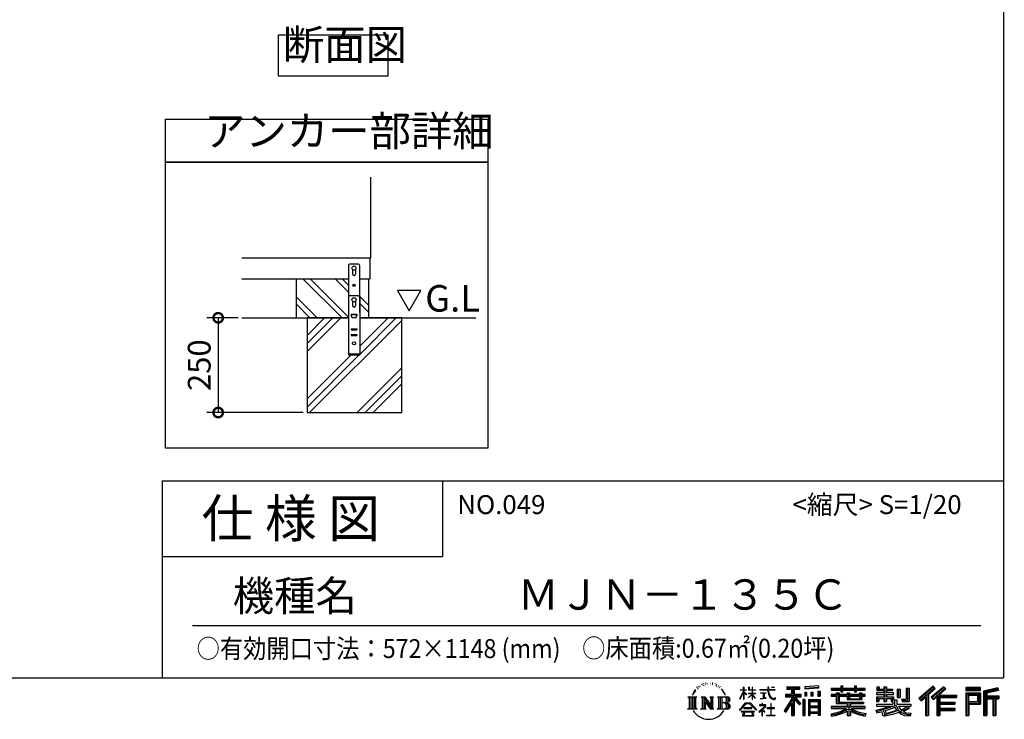
# Model space of a CAD drawing. Extents: x 8732 to 16778, y -13 to 5649.
# Drawn here: x 14181 to 16778, y -13 to 1833 of the extents above; entities that cross this region are included whole.
import ezdxf

# ---------------------------------------------------------------- set-up
doc = ezdxf.new("R2010")
doc.units = 0
doc.header["$LTSCALE"] = 20
doc.header["$PDMODE"] = 3
doc.header["$PDSIZE"] = 2
doc.layers.get('0').update_dxf_attribs({"linetype": 'CONTINUOUS'})
doc.layers.get('DEFPOINTS').update_dxf_attribs({"linetype": 'CONTINUOUS'})
for name, color, linetype in [('仕様書枠', 230, 'CONTINUOUS'), ('寸法', 4, 'CONTINUOUS'), ('文字', 7, 'CONTINUOUS'), ('細線', 5, 'CONTINUOUS'), ('部品1', 7, 'CONTINUOUS'), ('Ｇ．Ｌ', 30, 'CONTINUOUS')]:
    doc.layers.add(name, color=color, linetype=linetype)
doc.styles.add('STYLE1', font='isocp.shx', dxfattribs={"bigfont": 'bigfont.shx'})
doc.styles.add('STYLE2', font='MS PGothic.ttf')
doc.dimstyles.new('INABA_S20G', dxfattribs={"dimscale": 20, "dimtxt": 3, "dimasz": 2.5, "dimexe": 1.5, "dimexo": 0.5, "dimgap": 1, "dimtad": 3, "dimdec": 1, "dimdsep": 46, "dimtxsty": 'STYLE1', "dimblk1": 'DOTSMALL', "dimblk2": 'DOTSMALL', "dimsah": 1, "dimcen": 0, "dimclrt": 7, "dimadec": 0, "dimazin": 0, "dimtfac": 1, "dimtdec": 4, "dimtix": 1, "dimtmove": 0, "dimatfit": 3, "dimldrblk": 'DOTSMALL', "dimfxl": 1, "dimtolj": 1, "dimtzin": 0, "dimarcsym": 0})

# ---------------------------------------------------------------- blocks, each defined once
blk = doc.blocks.new('_DOTSMALL')
at = {"color": 0, "linetype": 'ByBlock', "ltscale": 50, "const_width": 0.5}
blk.add_lwpolyline([(-0.0625, 0, 1), (0.0625, 0, 1)], format="xyb", close=True, dxfattribs=at)
blk = doc.blocks.new('*D3')
at = {"layer": 'DEFPOINTS', "color": 0, "ltscale": 50}
for p in [(14766.7, 1046.4), (14704.2, 796.4), (14938.6, 796.4)]:
    blk.add_point(p, dxfattribs=at)
at = {"layer": '寸法', "color": 0, "lineweight": -2, "ltscale": 50}
for p, q in [((14756.7, 1046.4), (14674.2, 1046.4)), ((14704.2, 1046.4), (14704.2, 796.4)), ((14928.6, 796.4), (14674.2, 796.4))]:
    blk.add_line(p, q, dxfattribs=at)
at = {"layer": '寸法', "color": 0, "lineweight": -2, "ltscale": 50, "xscale": 50, "yscale": 50, "zscale": 50}
for p, rotation in [((14704.2, 1046.4), 90), ((14704.2, 796.4), 270)]:
    blk.add_blockref('_DOTSMALL', p, dxfattribs=dict(at, rotation=rotation))
at = {"layer": '寸法', "color": 7, "ltscale": 50, "insert": (14654.2, 921.4), "char_height": 60, "attachment_point": 5, "rotation": 90, "style": 'STYLE1'}
blk.add_mtext('\\A1;250', dxfattribs=at)

msp = doc.modelspace()

# ---------------------------------------------------------------- linework, layer by layer
at = {"layer": '仕様書枠', "ltscale": 50}
for p, q in [((16776.04, 5648.93), (16776.04, 96.13)), ((14556.04, 616.13), (16776.04, 616.13)), ((14556.04, 616.13), (14556.04, 96.13)), ((14556.04, 416.13), (15296.04, 416.13)), ((8732.44, 96.13), (16776.04, 96.13))]:
    msp.add_line(p, q, dxfattribs=at)
at = {"layer": '仕様書枠', "linetype": 'Continuous', "ltscale": 50}
msp.add_line((15296.04, 616.13), (15296.04, 416.13), dxfattribs=at)
at = {"layer": '文字', "ltscale": 50}
for p, q in [((15238.99, 1118.28), (15176.89, 1118.28)), ((15176.89, 1118.28), (15207.94, 1064.49)), ((15207.94, 1064.49), (15238.99, 1118.28))]:
    msp.add_line(p, q, dxfattribs=at)
at = {"layer": '文字', "color": 7, "ltscale": 50}
msp.add_line((14636.04, 234.15), (16716.04, 234.15), dxfattribs=at)
at = {"layer": '文字', "ltscale": 0.5}
for p, q in [((15979.51, 80.04), (15979.18, 79.33)), ((15984.76, 81.59), (15984.09, 80.74)), ((15990.42, 78.34), (15989.29, 78.39)), ((15990.85, 83.58), (15989.81, 82.96)), ((15994.91, 80.84), (15993.63, 80.79)), ((16002.39, 81), (16003.08, 80.96)), ((16008.8, 78.98), (16007.54, 78.52)), ((16007.61, 83.16), (16008.84, 82.76)), ((16014.04, 81.83), (16014.65, 80.93)), ((16017.24, 78.19), (16017.64, 77.8)), ((16018.97, 79.42), (16019.59, 78.59)), ((15958.79, 59.11), (15955.68, 51.49)), ((15957.9, 55), (15956.38, 51.49)), ((15961.42, 60.5), (15957.9, 55)), ((15958.79, 59.11), (15964.03, 65.83)), ((15963.59, 63.09), (15961.42, 60.5)), ((15967.09, 72.17), (15966.38, 69.52)), ((15969.93, 66.87), (15968.8, 66.87)), ((15971.2, 74.66), (15970.68, 73.62)), ((15973.38, 69.66), (15972.1, 69.66)), ((15975.17, 74.89), (15974.56, 73.81)), ((15977.77, 71.4), (15977.11, 71.45)), ((15981.73, 77.73), (15980.18, 77.35)), ((15985.84, 76.17), (15984.76, 76.17)), ((16013.79, 77.18), (16013.1, 77.08)), ((16015.91, 75.39), (16016.42, 75.39)), ((16019.3, 74.49), (16017.46, 74.16)), ((16023.33, 71.79), (16022, 71.71)), ((16024.23, 76.32), (16024.66, 75.28)), ((16026.65, 69.83), (16025.57, 69.51)), ((16028.31, 73.07), (16028.74, 72.24)), ((16035.36, 63.28), (16032.06, 67.36)), ((16033.62, 63.42), (16038.18, 56.59)), ((16040.02, 56.01), (16035.36, 63.28)), ((16038.18, 56.59), (16040.67, 52.22)), ((16041.75, 51.49), (16039.82, 56.39)), ((16040.67, 52.22), (16040.88, 51.49)), ((16080.66, 40.54), (16089.86, 60.66)), ((16080.71, 64.4), (16089.86, 64.4)), ((16080.71, 64.4), (16080.71, 63.34)), ((16089.86, 63.34), (16080.71, 63.34)), ((16081.05, 40.31), (16089.86, 57.27)), ((16090.76, 71.34), (16089.86, 71.34)), ((16089.86, 64.4), (16089.86, 71.34)), ((16089.86, 63.34), (16089.86, 60.66)), ((16089.86, 57.27), (16089.86, 39.12)), ((16090.76, 71.34), (16090.76, 64.4)), ((16090.76, 64.4), (16096.72, 64.4)), ((16096.72, 63.34), (16090.76, 63.34)), ((16090.76, 63.34), (16090.76, 58.77)), ((16098.42, 52.09), (16090.76, 58.77)), ((16090.76, 55.72), (16090.76, 39.12)), ((16097.8, 51.09), (16090.76, 55.72)), ((16096.72, 64.4), (16096.72, 63.34)), ((16097.8, 51.09), (16098.42, 52.09)), ((16102.83, 43.95), (16112.92, 53.1)), ((16104.82, 71.34), (16103.08, 71.34)), ((16103.08, 71.34), (16103.08, 63.34)), ((16112.92, 63.34), (16103.08, 63.34)), ((16103.08, 56), (16112.92, 56)), ((16103.08, 56), (16103.08, 54.87)), ((16103.08, 54.87), (16112.92, 54.87)), ((16103.51, 43.24), (16112.92, 52.26)), ((16104.82, 71.34), (16104.82, 64.4)), ((16104.82, 64.4), (16112.92, 64.4)), ((16113.82, 71.34), (16112.92, 71.34)), ((16112.92, 71.34), (16112.92, 64.4)), ((16112.92, 63.34), (16112.92, 56)), ((16112.92, 54.87), (16112.92, 53.05)), ((16112.92, 52.3), (16112.92, 39.12)), ((16113.82, 64.4), (16113.82, 71.34)), ((16113.82, 64.4), (16121.44, 64.4)), ((16121.44, 63.34), (16113.82, 63.34)), ((16113.82, 56), (16113.82, 63.34)), ((16113.82, 56), (16121.78, 56)), ((16113.82, 54.87), (16121.78, 54.87)), ((16113.82, 51.95), (16113.82, 54.87)), ((16121.44, 64.4), (16121.44, 63.34)), ((16121.78, 56), (16121.78, 54.87)), ((16132.75, 65.19), (16153.8, 65.19)), ((16132.75, 65.19), (16132.75, 63.8)), ((16154, 63.8), (16132.75, 63.8)), ((16134.48, 56.8), (16148.52, 56.8)), ((16134.48, 56.8), (16134.48, 55.79)), ((16141.57, 55.79), (16134.48, 55.79)), ((16141.57, 55.79), (16141.57, 42.7)), ((16144.12, 55.79), (16144.12, 43.18)), ((16148.52, 55.79), (16144.12, 55.79)), ((16148.52, 56.8), (16148.52, 55.79)), ((16156.38, 71.34), (16153.8, 71.34)), ((16153.8, 71.34), (16153.8, 65.19)), ((16154, 63.8), (16154.32, 61.26)), ((16154.32, 61.26), (16156.08, 52.97)), ((16156.08, 52.97), (16157.76, 48.95)), ((16156.95, 58.44), (16156.37, 63.8)), ((16172.87, 63.8), (16156.37, 63.8)), ((16156.38, 65.19), (16156.38, 71.34)), ((16156.38, 65.19), (16172.87, 65.19)), ((16158.14, 53.22), (16156.95, 58.44)), ((16160.39, 48.72), (16158.14, 53.22)), ((16163.62, 71.34), (16163.62, 71.31)), ((16163.62, 71.34), (16171.34, 71.34)), ((16163.62, 71.31), (16171.34, 71.31)), ((16171.34, 71.31), (16171.34, 71.34)), ((16172.87, 65.19), (16172.87, 63.8)), ((16200.81, 52.97), (16200.81, 45.81)), ((16200.81, 52.97), (16216.8, 52.97)), ((16204.25, 72.87), (16238.2, 72.87)), ((16204.25, 72.87), (16204.25, 66.75)), ((16204.25, 70.02), (16238.2, 70.02)), ((16204.25, 66.75), (16216.8, 66.75)), ((16216.8, 66.75), (16216.8, 52.97)), ((16220.15, 70.69), (16220.15, -3.14)), ((16223.86, 66.75), (16238.2, 66.75)), ((16223.86, 66.75), (16223.86, 52.97)), ((16223.86, 52.97), (16242.39, 52.97)), ((16238.2, 66.75), (16238.2, 72.87)), ((16242.39, 45.81), (16242.39, 52.97)), ((16287.59, 75.04), (16251.3, 72.12)), ((16251.3, 72.12), (16251.3, 66.03)), ((16287.59, 71.13), (16251.3, 68.21)), ((16287.59, 68.95), (16251.3, 66.03)), ((16251.76, 58.29), (16251.76, 48.16)), ((16251.76, 58.29), (16256.22, 58.29)), ((16254.05, 58.29), (16254.05, 48.16)), ((16256.22, 58.29), (16256.22, 48.16)), ((16267.57, 58.29), (16267.57, 48.16)), ((16267.57, 58.29), (16273.15, 58.29)), ((16270.41, 58.29), (16270.41, 48.16)), ((16273.15, 58.29), (16273.15, 48.16)), ((16286.46, 61.09), (16286.46, 48.16)), ((16286.46, 61.09), (16291.92, 61.09)), ((16287.59, 75.04), (16287.59, 68.95)), ((16289.3, 61.09), (16289.3, 48.16)), ((16291.92, 61.09), (16291.92, 48.16)), ((16321.56, 69.33), (16346.66, 69.33)), ((16321.56, 69.33), (16321.56, 63.88)), ((16321.56, 67.15), (16410.62, 67.15)), ((16321.56, 63.88), (16346.66, 63.88)), ((16334.74, 52.27), (16321.56, 52.27)), ((16321.56, 52.27), (16321.56, 48.24)), ((16334.74, 57.05), (16342.3, 57.05)), ((16334.74, 57.05), (16334.74, 52.27)), ((16339.12, 57.05), (16339.12, 28.54)), ((16342.3, 57.05), (16342.3, 52.27)), ((16363.36, 52.27), (16342.3, 52.27)), ((16346.66, 75.22), (16352.32, 75.22)), ((16346.66, 75.22), (16346.66, 69.33)), ((16346.66, 63.88), (16346.66, 59.44)), ((16346.66, 59.44), (16352.32, 59.44)), ((16349.5, 75.22), (16349.5, 59.44)), ((16352.32, 69.33), (16352.32, 75.22)), ((16352.32, 69.33), (16382.33, 69.33)), ((16352.32, 59.44), (16352.32, 63.88)), ((16352.32, 63.88), (16382.33, 63.88)), ((16363.36, 57.05), (16369.91, 57.05)), ((16363.36, 57.05), (16363.36, 52.27)), ((16366.73, 57.05), (16366.73, 39.03)), ((16369.91, 57.05), (16369.91, 52.27)), ((16396.07, 52.27), (16369.91, 52.27)), ((16382.33, 75.22), (16387.99, 75.22)), ((16382.33, 75.22), (16382.33, 69.33)), ((16382.33, 63.88), (16382.33, 59.44)), ((16382.33, 59.44), (16387.99, 59.44)), ((16385.18, 75.22), (16385.18, 59.44)), ((16387.99, 69.33), (16387.99, 75.22)), ((16387.99, 69.33), (16410.62, 69.33)), ((16387.99, 63.88), (16410.62, 63.88)), ((16387.99, 59.44), (16387.99, 63.88)), ((16396.07, 57.05), (16396.07, 52.27)), ((16396.07, 57.05), (16402.28, 57.05)), ((16399.1, 57.05), (16399.1, 39.03)), ((16402.28, 57.05), (16402.28, 52.27)), ((16410.62, 52.27), (16402.28, 52.27)), ((16410.62, 63.88), (16410.62, 69.33)), ((16410.62, 48.24), (16410.62, 52.27)), ((16459.91, 56.27), (16440.39, 56.27)), ((16440.39, 56.27), (16440.39, 52.06)), ((16440.39, 52.06), (16459.91, 52.06)), ((16441.84, 72.59), (16448.08, 72.59)), ((16441.84, 72.59), (16441.84, 62.67)), ((16441.84, 62.67), (16459.91, 62.67)), ((16445.03, 72.59), (16445.03, 62.67)), ((16448.08, 72.59), (16448.08, 66.06)), ((16448.08, 66.06), (16459.91, 66.06)), ((16459.91, 72.59), (16467.08, 72.59)), ((16459.91, 72.59), (16459.91, 66.06)), ((16459.91, 62.67), (16459.91, 56.27)), ((16459.91, 52.06), (16459.91, 45.87)), ((16463.09, 72.59), (16463.09, 33.63)), ((16467.08, 72.59), (16467.08, 66.06)), ((16467.08, 66.06), (16482.97, 66.06)), ((16467.08, 62.67), (16482.97, 62.67)), ((16467.08, 62.67), (16467.08, 56.27)), ((16485.51, 56.27), (16467.08, 56.27)), ((16467.08, 52.06), (16467.08, 45.87)), ((16467.08, 52.06), (16485.51, 52.06)), ((16482.97, 66.06), (16482.97, 62.67)), ((16485.51, 52.06), (16485.51, 56.27)), ((16495.73, 66.06), (16502.9, 66.06)), ((16495.73, 66.06), (16495.73, 44.32)), ((16498.92, 66.06), (16498.92, 44.32)), ((16502.9, 66.06), (16502.9, 44.32)), ((16519.1, 68.92), (16519.1, 39.96)), ((16519.1, 68.92), (16527.2, 68.92)), ((16522.85, 68.92), (16522.85, 36.65)), ((16527.2, 68.92), (16527.2, 33.63)), ((16589.85, 74.44), (16552.42, 41.33)), ((16591.37, 72.87), (16553.98, 39.8)), ((16556.66, 37.16), (16594.2, 69.95)), ((16573.71, 52.05), (16573.71, -3.14)), ((16578.06, 52.96), (16595.72, 68.38)), ((16578.06, 52.96), (16578.06, -3.14)), ((16618.09, 72.84), (16585.23, 44.82)), ((16619.64, 71.31), (16586.67, 43.19)), ((16589.19, 40.36), (16622.31, 68.69)), ((16595.72, 68.38), (16589.85, 74.44)), ((16604.84, 50.88), (16623.87, 67.15)), ((16623.87, 67.15), (16618.09, 72.84)), ((16676.44, 70.37), (16676.44, 63.18)), ((16715.12, 70.37), (16676.44, 70.37)), ((16715.12, 68.19), (16676.44, 68.19)), ((16676.44, 65.36), (16715.12, 65.36)), ((16676.44, 63.18), (16715.12, 63.18)), ((16676.44, 56.4), (16676.44, -3.14)), ((16676.44, 56.4), (16715.12, 56.4)), ((16678.61, 54.22), (16678.61, -3.14)), ((16678.61, 54.22), (16712.94, 54.22)), ((16682.5, 54.22), (16682.5, -3.14)), ((16709.82, 54.22), (16709.82, 29.12)), ((16712.94, 54.22), (16712.94, 29.12)), ((16715.12, 63.18), (16715.12, 70.37)), ((16715.12, 56.4), (16715.12, 26.94)), ((16760.55, 70.1), (16723.31, 61.22)), ((16723.31, 61.22), (16723.31, -3.14)), ((16761.11, 68), (16725.49, 59.5)), ((16725.49, 59.5), (16725.49, -3.14)), ((16761.89, 65.33), (16727.67, 57.17)), ((16727.67, 57.17), (16727.67, -3.14)), ((16729.92, 57.7), (16729.92, -3.14)), ((16762.39, 63.21), (16732.1, 55.98)), ((16732.1, 55.98), (16732.1, 48.37)), ((16760.55, 70.1), (16762.39, 63.21)), ((15943.19, 45.89), (15946.56, 43.21)), ((15943.19, 45.89), (15966.68, 45.89)), ((15946.56, 43.21), (15946.56, 16.33)), ((15950.91, 45.89), (15950.91, 13.74)), ((15955.27, 45.89), (15955.27, 13.74)), ((15955.68, 51.49), (15956.38, 51.49)), ((15959.62, 45.89), (15959.62, 13.74)), ((15966.68, 45.89), (15963.72, 43.53)), ((15963.72, 43.53), (15963.72, 16.1)), ((15977.83, 45.89), (15987.79, 45.89)), ((15977.83, 45.89), (15980.66, 44.26)), ((15980.66, 44.26), (15980.66, 15.98)), ((15985.01, 45.89), (15985.01, 13.74)), ((15985.11, 45.89), (16006.2, 16.4)), ((15987.19, 39.82), (16005.43, 13.74)), ((15987.79, 45.89), (16003.6, 23.78)), ((15989.09, 33.3), (15989.09, 15.28)), ((15989.09, 33.3), (16002.77, 13.74)), ((16000.97, 45.89), (16010.59, 45.89)), ((16000.97, 45.89), (16003.6, 44.38)), ((16003.6, 44.38), (16003.6, 23.78)), ((16006.2, 45.89), (16006.2, 13.74)), ((16010.59, 45.89), (16008.38, 44.61)), ((16008.38, 44.61), (16008.38, 15.63)), ((16021.27, 45.89), (16023.89, 44.38)), ((16021.27, 45.89), (16048.22, 45.89)), ((16023.89, 44.38), (16023.89, 15.87)), ((16028.58, 45.89), (16028.58, 13.74)), ((16032.94, 45.89), (16032.94, 13.74)), ((16046.04, 30.04), (16032.94, 30.04)), ((16040.88, 51.49), (16041.75, 51.49)), ((16079.12, 11.25), (16095.23, 30)), ((16097.26, 28.08), (16080.61, 10.08)), ((16080.66, 40.54), (16081.05, 40.31)), ((16090.76, 39.12), (16089.86, 39.12)), ((16095.23, 30), (16108.17, 30)), ((16106.19, 28.08), (16097.26, 28.08)), ((16102.83, 43.95), (16103.51, 43.24)), ((16123.51, 10.94), (16106.19, 28.08)), ((16108.17, 30), (16124.88, 12.2)), ((16113.82, 39.12), (16112.92, 39.12)), ((16121.43, 42.64), (16113.82, 51.95)), ((16120.96, 42.19), (16113.82, 51.17)), ((16113.82, 39.12), (16113.82, 51.17)), ((16121.43, 42.64), (16120.96, 42.19)), ((16135.05, 40.81), (16148.91, 42.85)), ((16135.05, 41.47), (16141.57, 42.7)), ((16135.05, 41.47), (16135.05, 40.81)), ((16138.58, 28.68), (16138.58, 25.05)), ((16140.07, 28.68), (16138.58, 28.68)), ((16140.07, 25.05), (16140.07, 28.68)), ((16144.12, 43.18), (16148.91, 44.09)), ((16148.91, 44.09), (16148.91, 42.85)), ((16157.76, 48.95), (16160.61, 44.43)), ((16162.57, 45.1), (16160.39, 48.72)), ((16160.61, 44.43), (16164.38, 40.98)), ((16161.7, 28.15), (16161.7, 17.08)), ((16163.02, 28.15), (16161.7, 28.15)), ((16166.63, 42), (16162.57, 45.1)), ((16163.02, 17.08), (16163.02, 28.15)), ((16164.38, 40.98), (16167.04, 39.58)), ((16168.17, 41.44), (16166.63, 42)), ((16167.04, 39.58), (16168.81, 39.08)), ((16170.1, 41.18), (16168.17, 41.44)), ((16168.81, 39.08), (16170.54, 39.08)), ((16171.97, 41.49), (16170.1, 41.18)), ((16170.54, 39.08), (16173.89, 40.49)), ((16174.43, 43.13), (16171.97, 41.49)), ((16173.89, 40.49), (16175.55, 41.54)), ((16175.55, 41.54), (16174.43, 43.13)), ((16216.8, 40.08), (16197.64, 9.35)), ((16220.15, 41.33), (16199.49, 8.2)), ((16200.81, 49.49), (16242.39, 49.49)), ((16200.81, 45.81), (16216.8, 45.81)), ((16216.8, 29.86), (16201.93, 6.02)), ((16216.8, 45.81), (16216.8, 40.08)), ((16216.8, 29.86), (16216.8, -3.14)), ((16239.83, 26.82), (16220.15, 49.09)), ((16237.35, 24.82), (16223.86, 40.09)), ((16223.86, 40.09), (16223.86, -3.14)), ((16225.96, 45.81), (16242.39, 45.81)), ((16241.46, 28.26), (16225.96, 45.81)), ((16241.46, 28.26), (16237.35, 24.82)), ((16246.75, 38.66), (16246.75, -3.14)), ((16251.64, 38.66), (16246.75, 38.66)), ((16249.47, 38.66), (16249.47, -3.14)), ((16251.64, 38.66), (16251.64, -3.14)), ((16256.22, 48.16), (16251.76, 48.16)), ((16261.01, 38.66), (16261.01, -3.14)), ((16261.01, 38.66), (16292.01, 38.66)), ((16263.18, 35.81), (16263.18, -3.14)), ((16263.18, 35.81), (16289.83, 35.81)), ((16265.32, 32.57), (16265.32, 21.37)), ((16286.89, 32.57), (16265.32, 32.57)), ((16273.15, 48.16), (16267.57, 48.16)), ((16286.46, 48.16), (16291.92, 48.16)), ((16286.89, 32.57), (16286.89, 21.37)), ((16289.83, 35.81), (16289.83, -3.14)), ((16292.01, 38.66), (16292.01, -3.14)), ((16410.62, 50.1), (16321.56, 50.1)), ((16321.56, 48.24), (16334.74, 48.24)), ((16334.74, 48.24), (16334.74, 28.54)), ((16334.74, 28.54), (16363.33, 28.54)), ((16342.3, 48.24), (16363.36, 48.24)), ((16342.3, 48.24), (16342.3, 32.35)), ((16342.3, 32.35), (16406.3, 32.35)), ((16363.33, 28.54), (16363.33, 20.81)), ((16363.36, 48.24), (16363.36, 39.03)), ((16363.36, 39.03), (16402.28, 39.03)), ((16367.57, 32.35), (16367.57, -3.14)), ((16369.91, 48.24), (16396.07, 48.24)), ((16369.91, 48.24), (16369.91, 40.53)), ((16369.91, 40.53), (16396.07, 40.53)), ((16371.92, 28.54), (16371.92, 20.81)), ((16371.92, 28.54), (16406.3, 28.54)), ((16396.07, 48.24), (16396.07, 40.53)), ((16402.28, 48.24), (16410.62, 48.24)), ((16402.28, 48.24), (16402.28, 39.03)), ((16406.3, 32.35), (16406.3, 28.54)), ((16440.39, 45.87), (16459.91, 45.87)), ((16440.39, 45.87), (16440.39, 33.63)), ((16440.39, 33.63), (16447.03, 33.63)), ((16440.39, 26.49), (16483.89, 26.49)), ((16440.39, 26.49), (16440.39, 21.45)), ((16443.57, 45.87), (16443.57, 33.63)), ((16447.03, 41.9), (16459.91, 41.9)), ((16447.03, 41.9), (16447.03, 33.63)), ((16459.91, 41.9), (16459.91, 33.63)), ((16459.91, 33.63), (16467.08, 33.63)), ((16467.08, 45.87), (16485.51, 45.87)), ((16467.08, 41.9), (16479.33, 41.9)), ((16467.08, 41.9), (16467.08, 33.63)), ((16479.33, 41.9), (16479.33, 33.63)), ((16479.33, 33.63), (16483.89, 33.63)), ((16482.51, 45.87), (16482.51, 33.63)), ((16483.89, 33.63), (16483.89, 26.49)), ((16485.51, 45.87), (16485.51, 38.57)), ((16485.51, 38.57), (16494.05, 38.57)), ((16488.25, 38.57), (16488.25, 22.05)), ((16494.05, 38.57), (16494.05, 26.49)), ((16494.05, 26.49), (16531.12, 26.49)), ((16495.73, 44.32), (16502.9, 44.32)), ((16506.7, 39.96), (16519.1, 39.96)), ((16506.7, 39.96), (16509.25, 33.63)), ((16508.37, 36.65), (16522.85, 36.65)), ((16509.25, 33.63), (16527.2, 33.63)), ((16531.12, 26.49), (16531.12, 21.45)), ((16552.42, 41.33), (16558.22, 35.63)), ((16558.22, 35.63), (16569.68, 45.65)), ((16569.68, 45.65), (16569.68, -3.14)), ((16585.23, 44.82), (16590.63, 38.73)), ((16590.63, 38.73), (16599.73, 46.51)), ((16599.73, 46.51), (16599.73, -3.14)), ((16601.91, 51.24), (16601.91, -3.14)), ((16604.84, 50.88), (16651.91, 50.88)), ((16605.42, 47.68), (16651.91, 47.68)), ((16605.42, 47.58), (16605.42, -3.14)), ((16605.42, 29.45), (16647.83, 29.45)), ((16607.6, 44.66), (16651.91, 44.66)), ((16607.6, 44.66), (16607.6, 32.38)), ((16607.6, 32.38), (16647.83, 32.38)), ((16607.6, 26.43), (16607.6, 16.01)), ((16607.6, 26.43), (16647.83, 26.43)), ((16647.83, 32.38), (16647.83, 26.43)), ((16651.91, 50.88), (16651.91, 44.66)), ((16682.5, 29.12), (16712.94, 29.12)), ((16684.68, 33.41), (16684.68, 50.61)), ((16684.68, 50.61), (16707.64, 50.61)), ((16684.68, 33.41), (16707.64, 33.41)), ((16684.68, 26.94), (16684.68, -3.14)), ((16684.68, 26.94), (16715.12, 26.94)), ((16707.64, 50.61), (16707.64, 33.41)), ((16729.92, 46.19), (16763.4, 46.19)), ((16729.92, 42.69), (16763.4, 42.69)), ((16732.1, 48.37), (16763.4, 48.37)), ((16732.1, 40.51), (16747.63, 40.51)), ((16732.1, 40.51), (16732.1, -3.14)), ((16747.63, 40.51), (16747.63, -3.14)), ((16749.81, 42.69), (16749.81, -3.14)), ((16753.48, 42.69), (16753.48, -3.14)), ((16755.66, 40.51), (16763.4, 40.51)), ((16755.66, 40.51), (16755.66, -3.14)), ((16763.4, 48.37), (16763.4, 40.51)), ((15942.07, 13.74), (15946.56, 16.33)), ((15967.8, 13.74), (15942.07, 13.74)), ((15967.8, 13.74), (15963.72, 16.1)), ((15976.78, 13.74), (15980.66, 15.98)), ((15991.75, 13.74), (15976.78, 13.74)), ((15991.75, 13.74), (15989.09, 15.28)), ((16011.65, 13.74), (16002.77, 13.74)), ((16011.65, 13.74), (16008.38, 15.63)), ((16020.22, 13.74), (16023.89, 15.87)), ((16048, 13.74), (16020.22, 13.74)), ((16080.61, 10.08), (16079.12, 11.25)), ((16119.06, 7.79), (16084.09, 7.79)), ((16084.09, 7.79), (16084.09, 6.13)), ((16084.09, 6.13), (16090.93, 6.13)), ((16090.93, 6.13), (16087.72, -3.48)), ((16111.98, 17.26), (16090.82, 17.26)), ((16090.82, 17.26), (16090.82, 15.51)), ((16090.82, 15.51), (16111.98, 15.51)), ((16091.57, 1.75), (16091.37, -0.39)), ((16093.87, 6.13), (16091.57, 1.75)), ((16093.87, 6.13), (16111.09, 6.13)), ((16113.63, 1.52), (16111.09, 6.13)), ((16111.98, 15.51), (16111.98, 17.26)), ((16112.42, 6.13), (16119.06, 6.13)), ((16116.88, -1.21), (16112.42, 6.13)), ((16113.45, -1), (16113.63, 1.52)), ((16119.06, 6.13), (16119.06, 7.79)), ((16124.88, 12.2), (16123.51, 10.94)), ((16144.95, 18.88), (16130.72, 6.97)), ((16130.72, 6.97), (16131.65, 5.89)), ((16131.65, 5.89), (16138.58, 11.36)), ((16138.58, 25.05), (16131.94, 25.05)), ((16131.94, 25.05), (16131.94, 23.65)), ((16131.94, 23.65), (16141.65, 23.65)), ((16138.58, 11.36), (16138.58, -3.96)), ((16139.57, 12.75), (16149.2, 20.64)), ((16146.62, 6.71), (16139.57, 12.75)), ((16147.39, 25.05), (16140.07, 25.05)), ((16140.16, -3.96), (16140.16, 10.87)), ((16140.16, 10.87), (16145.77, 5.83)), ((16141.65, 23.65), (16143.64, 23.29)), ((16143.64, 23.29), (16145.38, 21.05)), ((16145.38, 21.05), (16144.95, 18.88)), ((16145.77, 5.83), (16146.62, 6.71)), ((16147.02, 22.87), (16146.72, 22.87)), ((16146.72, 22.87), (16147.02, 22.49)), ((16147.02, 22.49), (16147.02, 22.87)), ((16147.82, 25.02), (16147.39, 25.05)), ((16148.34, 24.61), (16147.82, 25.02)), ((16148.97, 23.98), (16148.34, 24.61)), ((16149.2, 23.38), (16148.97, 23.98)), ((16149.2, 20.64), (16149.2, 23.38)), ((16161.7, 17.08), (16152.76, 17.08)), ((16152.76, 17.08), (16152.76, 15.6)), ((16152.76, 15.6), (16161.7, 15.6)), ((16161.7, 15.6), (16161.7, -2.48)), ((16172.05, 17.08), (16163.02, 17.08)), ((16163.02, -2.48), (16163.02, 15.6)), ((16163.02, 15.6), (16172.05, 15.6)), ((16172.05, 15.6), (16172.05, 17.08)), ((16197.64, 9.35), (16201.93, 6.02)), ((16289.83, 19.2), (16263.18, 19.2)), ((16289.83, 3.69), (16263.18, 3.69)), ((16286.89, 21.37), (16265.32, 21.37)), ((16286.89, 17.45), (16265.32, 17.45)), ((16265.32, 17.45), (16265.32, 5.86)), ((16286.89, 5.86), (16265.32, 5.86)), ((16265.32, 1.94), (16265.32, -3.14)), ((16286.89, 1.94), (16265.32, 1.94)), ((16286.89, 17.45), (16286.89, 5.86)), ((16286.89, 1.94), (16286.89, -3.14)), ((16363.33, 20.81), (16321.56, 20.81)), ((16321.56, 20.81), (16321.56, 15.2)), ((16410.62, 18.63), (16321.56, 18.63)), ((16321.56, 15.2), (16361.72, 15.2)), ((16321.56, 1.64), (16321.56, -5.02)), ((16363.33, 8.55), (16363.33, -3.14)), ((16410.62, 20.81), (16371.92, 20.81)), ((16371.92, 8.55), (16371.92, -3.14)), ((16373.53, 15.2), (16410.62, 15.2)), ((16410.62, 15.2), (16410.62, 20.81)), ((16413, 1.74), (16411.22, -4.64)), ((16439.05, 11.17), (16457.78, 15.59)), ((16439.05, 11.17), (16441.28, 4.16)), ((16440.39, 21.45), (16486.41, 21.45)), ((16492.59, 23.47), (16440.56, 6.42)), ((16441.28, 4.16), (16455.57, 7.32)), ((16456.32, 0.38), (16455.57, 7.32)), ((16457.22, -2.85), (16456.32, 0.38)), ((16457.78, 15.59), (16476, 21.45)), ((16458.77, 12.39), (16461.8, -1.24)), ((16461.8, -1.24), (16498.99, 10.51)), ((16490.25, 17.83), (16463.88, 9.48)), ((16463.88, 9.48), (16465.5, 2.21)), ((16465.5, 2.21), (16494.32, 11.2)), ((16499.55, 4.85), (16483.24, -0.25)), ((16494.32, 11.2), (16490.25, 17.83)), ((16492.59, 23.47), (16499.98, 8.5)), ((16498.45, 21.45), (16504.74, 11.2)), ((16498.45, 21.45), (16524.69, 21.45)), ((16504.74, 0.66), (16499.55, 4.85)), ((16506.82, 4.01), (16499.98, 8.5)), ((16525.89, 17.2), (16503.17, 6.41)), ((16523.42, 20.84), (16504.74, 11.2)), ((16515.61, -3.76), (16504.74, 0.66)), ((16522.79, -1.71), (16506.82, 4.01)), ((16527.27, 15.17), (16511.89, 6.81)), ((16519.82, 3.23), (16511.89, 6.81)), ((16525.97, 2.48), (16519.82, 3.23)), ((16523.01, 21.45), (16531.12, 21.45)), ((16523.42, 20.84), (16527.27, 15.17)), ((16531.46, 2.72), (16525.97, 2.48)), ((16531.46, 2.72), (16529.86, -5.07)), ((16605.42, 12.81), (16647.83, 12.81)), ((16607.6, 16.01), (16647.83, 16.01)), ((16607.6, 9.8), (16607.6, -3.14)), ((16607.6, 9.8), (16647.83, 9.8)), ((16647.83, 16.01), (16647.83, 9.8)), ((16087.72, -3.48), (16087.72, -4.19)), ((16087.72, -4.19), (16088.11, -4.32)), ((16088.11, -4.32), (16115.85, -4.32)), ((16091.37, -0.39), (16092.84, -2.74)), ((16092.84, -2.74), (16112.14, -2.74)), ((16112.14, -2.74), (16113.45, -1)), ((16115.85, -4.32), (16116.6, -4.14)), ((16116.6, -4.14), (16116.93, -3.85)), ((16117.04, -2.06), (16116.88, -1.21)), ((16116.93, -3.85), (16117.1, -3.24)), ((16117.1, -3.24), (16117.04, -2.06)), ((16138.58, -3.96), (16140.16, -3.96)), ((16151.78, -3.87), (16151.78, -2.48)), ((16151.78, -2.48), (16161.7, -2.48)), ((16173.02, -3.87), (16151.78, -3.87)), ((16163.02, -2.48), (16173.02, -2.48)), ((16173.02, -2.48), (16173.02, -3.87)), ((16216.8, -3.14), (16223.86, -3.14)), ((16246.75, -3.14), (16251.64, -3.14)), ((16261.01, -3.14), (16265.32, -3.14)), ((16292.01, -3.14), (16286.89, -3.14)), ((16363.33, -3.14), (16371.92, -3.14)), ((16460.19, -4.59), (16457.22, -2.85)), ((16463.12, -4.73), (16460.19, -4.59)), ((16471.39, -3.43), (16463.12, -4.73)), ((16483.24, -0.25), (16471.39, -3.43)), ((16529.86, -5.07), (16515.61, -3.76)), ((16530.55, -1.71), (16522.79, -1.71)), ((16569.68, -3.14), (16578.06, -3.14)), ((16599.73, -3.14), (16607.6, -3.14)), ((16676.44, -3.14), (16684.68, -3.14)), ((16723.31, -3.14), (16732.1, -3.14)), ((16747.63, -3.14), (16755.66, -3.14))]:
    msp.add_line(p, q, dxfattribs=at)
for centre, radius, start, end in [((16036.74, 21.73), 8.46, 289.4126, 79.22825), ((16036.74, 38.15), 8.46, 286.58307, 66.12997), ((16036.74, 38.15), 12.82, 300.59273, 37.14423), ((16036.74, 21.73), 12.82, 321.4818, 59.40731), ((16048, 20.8), 7.06, 270, 89.30053), ((16048.22, 39.06), 6.84, 269.30053, 90), ((16048.22, 39.06), 4.66, 315.58894, 53.40256), ((15997.83, 33.49), 46.7, 210.28568, 329.71432), ((16048, 20.8), 4.88, 307.06326, 43.56636), ((16302.97, 122.89), 122.67, 278.71857, 298.61752), ((16302.97, 124.43), 127.45, 278.38912, 300.45558), ((16302.97, 123.26), 129.63, 278.24722, 297.7523), ((16432.28, 124.1), 127.45, 239.48449, 260.75704), ((16432.28, 123.26), 129.63, 242.2477, 260.64995), ((16432.28, 122.89), 122.67, 241.38248, 261.00562)]:
    msp.add_arc(centre, radius, start, end, dxfattribs=at)
at = {"layer": '細線'}
for p, q in [((15030.85, 1046.41), (14927.85, 1149.41)), ((15047.63, 1048.45), (14946.67, 1149.41)), ((15047.63, 1114.15), (15012.37, 1149.41)), ((15047.63, 1132.97), (15031.19, 1149.41)), ((14965.15, 1046.41), (14910.63, 1100.93)), ((15100.63, 1079.97), (15077.63, 1102.97)), ((14946.33, 1046.41), (14910.63, 1082.11)), ((15100.63, 1061.15), (15077.63, 1084.15))]:
    msp.add_line(p, q, dxfattribs=at)
at = {"layer": '細線', "ltscale": 50}
for p, q in [((15027.39, 1046.41), (14938.63, 957.65)), ((15006.18, 1046.41), (14938.63, 978.86)), ((14984.97, 1046.41), (14938.63, 1000.08)), ((15188.63, 1039.74), (14945.31, 796.41)), ((15152.88, 1046.41), (15077.63, 971.16)), ((15174.09, 1046.41), (15077.63, 949.95)), ((15076.09, 948.41), (14938.63, 810.95)), ((15054.88, 948.41), (14938.63, 832.16)), ((15188.63, 914.25), (15070.8, 796.41)), ((15188.63, 893.03), (15092.01, 796.41)), ((15188.63, 871.82), (15113.22, 796.41))]:
    msp.add_line(p, q, dxfattribs=at)
at = {"layer": '部品1', "ltscale": 50}
for p, q in [((15106.63, 1204.41), (15106.63, 1417.64)), ((14766.74, 1204.41), (15106.63, 1204.41)), ((15104.63, 1204.41), (15104.63, 1149.41)), ((14766.74, 1149.41), (15047.63, 1149.41)), ((14910.63, 1046.41), (14910.63, 1149.41)), ((15077.63, 1149.41), (15104.63, 1149.41)), ((15100.63, 1149.41), (15100.63, 1146.41)), ((15100.63, 1146.41), (15100.63, 1046.41)), ((15100.63, 1046.41), (15077.63, 1046.41))]:
    msp.add_line(p, q, dxfattribs=at)
at = {"layer": '部品1'}
for p, q in [((15047.63, 1183.41), (15047.63, 1060.21)), ((15072.63, 1188.41), (15052.63, 1188.41)), ((15058.63, 1173.6), (15058.63, 1162.41)), ((15066.63, 1173.6), (15066.63, 1162.41)), ((15077.63, 1060.21), (15077.63, 1183.41)), ((15047.63, 1099.91), (15047.63, 948.41)), ((15052.63, 1104.91), (15072.63, 1104.91)), ((15077.63, 1099.91), (15077.63, 948.41)), ((15058.63, 1090.1), (15058.63, 1078.91)), ((15066.63, 1090.1), (15066.63, 1078.91)), ((15055.13, 1055.91), (15055.13, 1052.91)), ((15055.13, 1055.91), (15070.13, 1055.91)), ((15055.13, 1055.21), (15070.13, 1055.21)), ((15055.13, 1052.91), (15055.63, 1052.91)), ((15055.63, 1055.21), (15055.63, 1052.91)), ((15056.75, 1048.43), (15055.63, 1052.91)), ((15058.69, 1046.91), (15066.57, 1046.91)), ((15068.51, 1048.43), (15069.63, 1052.91)), ((15069.63, 1055.21), (15069.63, 1052.91)), ((15069.63, 1052.91), (15070.13, 1052.91)), ((15070.13, 1055.91), (15070.13, 1052.91)), ((15055.13, 1017.41), (15055.13, 1014.41)), ((15055.13, 1017.41), (15070.13, 1017.41)), ((15055.13, 1014.41), (15070.13, 1014.41)), ((15070.13, 1017.41), (15070.13, 1014.41)), ((15055.13, 1002.41), (15055.13, 999.41)), ((15055.13, 1002.41), (15070.13, 1002.41)), ((15055.13, 999.41), (15070.13, 999.41)), ((15070.13, 1002.41), (15070.13, 999.41)), ((15077.63, 950.71), (15047.63, 950.71)), ((15047.63, 948.41), (15077.63, 948.41))]:
    msp.add_line(p, q, dxfattribs=at)
at = {"layer": '部品1', "ltscale": 50}
for points in [[(14863.43, 1793.32), (15152.06, 1793.32), (15152.06, 1683.74), (14863.43, 1683.74)], [(14565.35, 1570.5), (15415.68, 1570.5), (15415.68, 1456.88), (14565.35, 1456.88)], [(14565.35, 1456.88), (15415.68, 1456.88), (15415.68, 702.15), (14565.35, 702.15)]]:
    msp.add_lwpolyline(points, close=True, dxfattribs=at)
msp.add_lwpolyline([(15047.63, 1046.41), (14938.63, 1046.41), (14938.63, 796.41), (15188.63, 796.41), (15188.63, 1046.41), (15077.63, 1046.41)], dxfattribs=at)
for centre in [(15062.63, 1177.41), (15062.63, 1093.91)]:
    msp.add_circle(centre, 5.53, dxfattribs=at)
at = {"layer": '部品1'}
for centre, radius in [((15062.63, 1132.41), 3), ((15062.63, 1132.41), 2), ((15062.63, 978.91), 4)]:
    msp.add_circle(centre, radius, dxfattribs=at)
for centre, radius, start, end in [((15052.63, 1183.41), 5, 90, 180), ((15072.63, 1183.41), 5, 0, 90), ((15062.63, 1162.41), 4, 180, 0), ((15052.63, 1099.91), 5, 90, 180), ((15072.63, 1099.91), 5, 0, 90), ((15062.63, 1078.91), 4, 180, 0), ((15058.69, 1048.91), 2, 194.03624, 270), ((15066.57, 1048.91), 2, 270, 345.96376)]:
    msp.add_arc(centre, radius, start, end, dxfattribs=at)
at = {"layer": 'Ｇ．Ｌ'}
for p, q in [((14766.74, 1046.41), (15047.63, 1046.41)), ((15077.63, 1046.41), (15383.41, 1046.41))]:
    msp.add_line(p, q, dxfattribs=at)

# ---------------------------------------------------------------- texts
at = {"layer": '仕様書枠', "color": 7, "ltscale": 50, "style": 'STYLE2', "width": 0.9}
for s, p in [('○床面積:0.67㎡(0.20坪) \u3000', (15664.18, 149.37)), ('○有効開口寸法：572×1148 (mm)', (14647.14, 148.42))]:
    msp.add_text(s, height=50, dxfattribs=at).set_placement(p)
at = {"layer": '文字', "color": 7, "ltscale": 50, "style": 'STYLE2'}
for s, height, p in [('仕 様 図', 100, (14660.47, 467.05)), ('NO.049', 50, (15334.94, 528.45)), ('<縮尺> S=1/20', 50, (16219.08, 528.45)), ('機種名', 80, (14742.45, 272.79)), ('ＭＪＮ－１３５Ｃ', 80, (15493.91, 276.1)), ("'11.02A", 0.4, (16776.09, 96))]:
    msp.add_text(s, height=height, dxfattribs=at).set_placement(p)
at = {"layer": '部品1', "style": 'STYLE1'}
msp.add_text('G.L', height=70, dxfattribs=at).set_placement((15250.35, 1062.81))
at = {"layer": '部品1', "color": 7, "ltscale": 50, "char_height": 80, "attachment_point": 7, "style": 'STYLE1'}
for s, insert in [('断面図', (14874.6, 1702.44)), ('アンカー部詳細', (14666.98, 1474.53))]:
    msp.add_mtext(s, dxfattribs=dict(at, insert=insert))

# ---------------------------------------------------------------- dimensions: what is measured, and where the dimension line sits
at = {"layer": '寸法', "ltscale": 50}
dim = msp.add_linear_dim(base=(14704.23, 796.41), p1=(14766.74, 1046.41), p2=(14938.63, 796.41), angle=90, dimstyle='INABA_S20G', override={"dimtdec": 1, "dimtix": 0}, dxfattribs=at)
dim.commit()
dim.dimension.update_dxf_attribs({"geometry": '*D3', "text_midpoint": (14654.23, 921.41)})

doc.saveas('drawing.dxf')
